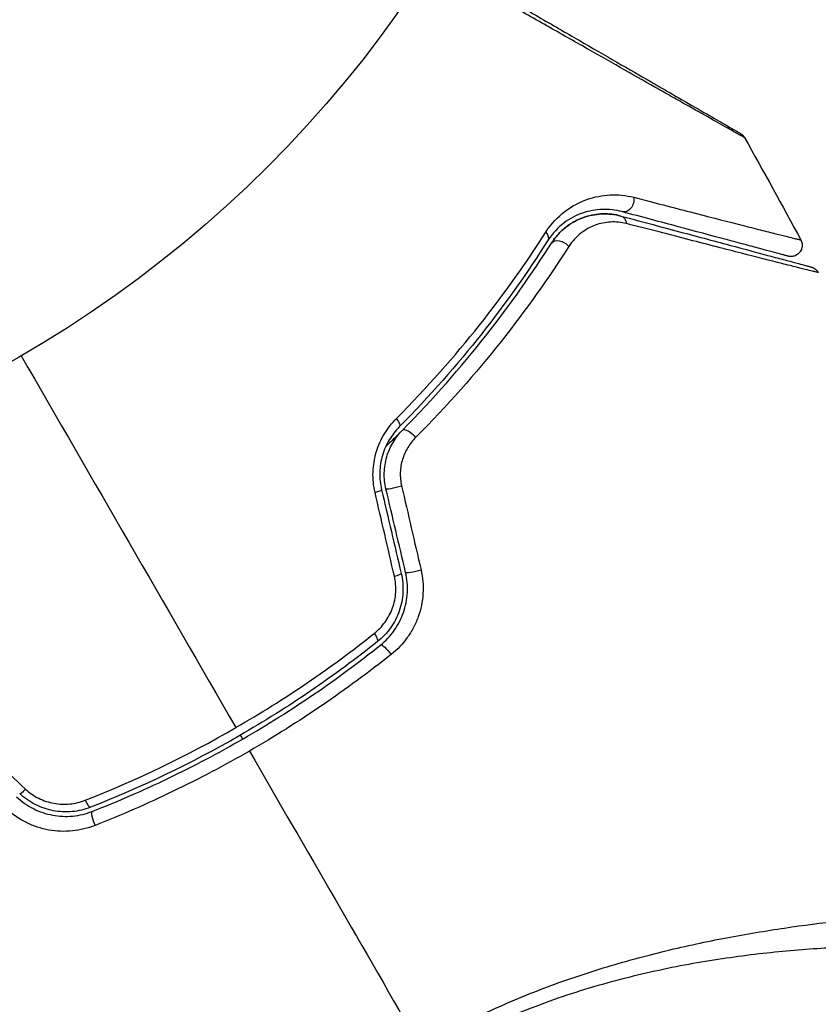
# Model space of a CAD drawing. Units: millimetres. Extents: x -2964 to 5128, y -5454 to 4543.
# Drawn here: x 2190 to 2226, y -75 to -31 of the extents above; entities that cross this region are included whole.
import ezdxf

# ---------------------------------------------------------------- set-up
doc = ezdxf.new("R2010")
doc.units = ezdxf.units.MM
doc.header["$LTSCALE"] = 20
doc.layers.add('2d', color=230, linetype='Continuous')
doc.layers.add('EN16630-TrainingSpace_Hatch', color=20, linetype='Continuous')

msp = doc.modelspace()

# ---------------------------------------------------------------- hatches: boundary and pattern name
at = {"layer": 'EN16630-TrainingSpace_Hatch'}
h = msp.add_hatch(dxfattribs=at)
h.set_pattern_fill('ANSI31', color=256, scale=100)
h.set_pattern_definition([(45, (3246, -1e-12), (-224.506, 224.506), [])])
h.paths.add_polyline_path([(-1365.6, -2205), (-2082, -2205, 0.719896), (-2382.909, -3104.317, 0.08639), (-2464.216, -3571.39, 1), (300.211, -3571.39, 0.061509), (258.691, -3235.15), (1905.304, -3235.15, 0.061509), (1863.784, -3571.39, 1), (4628.211, -3571.39, 0.195445), (4236.333, -2607.154, 0.357633), (3746, -2205), (3572.342, -2205, 0.146061), (3654.15, -1930.928), (3654.15, -912.915, 0.295793), (4246, 0, 0.368793), (3402.874, 987.619, 0.378864), (2252.804, 1293.663, 0.091799), (2075.993, 1337.082), (145.693, 1448.62, 0.185699), (-196.266, 1339.271, 0.342151), (-1238.799, 987.631, 0.368815), (-2082, 0, 0.332291), (-1365.6, -958.943)])
h.paths.add_polyline_path([(283.6, -266.322), (1755.85, -351.393), (1755.85, -1930.928, 0.128099), (1819.385, -2174.85), (283.6, -2174.85)], flags=16)
h.paths.add_polyline_path([(-500, 2023.41, 1), (500, 2023.41, 1)])
h.paths.add_polyline_path([(2664, 2023.41, 1), (1664, 2023.41, 1)])

# ---------------------------------------------------------------- linework, layer by layer
at = {"layer": '2d'}
msp.add_circle((2164, 0), 53, dxfattribs=at)
at = {"layer": '2d', "extrusion": (0, 0, -1)}
for centre, major_axis, ratio, start_param, end_param in [((2217.366, -39.004), (0.129, 0.483), 0.77624, 1.045775, 3.141593), ((2217.055, -40.163), (0.129, 0.483), 0.750634, 0, 1.073065), ((2213.504, -40.511), (-0.422, 0.268), 0.626901, 2.04353, 3.141593), ((2214.517, -41.153), (-0.422, 0.268), 0.647067, 0, 2.05214), ((2206.968, -48.716), (-0.355, 0.352), 0.365048, 1.86076, 3.141593), ((2207.821, -49.56), (-0.355, 0.352), 0.37544, 0, 1.866252), ((2206.049, -58.226), (-0.312, 0.391), 0.213783, 1.822719, 3.141593), ((2206.798, -59.164), (-0.312, 0.391), 0.219733, 0, 1.827195)]:
    msp.add_ellipse(centre, major_axis=major_axis, ratio=ratio, start_param=start_param, end_param=end_param, dxfattribs=at)
at = {"layer": '2d'}
for centre, major_axis, ratio, start_param, end_param in [((2207.216, -51.705), (0.487, 0.114), 0.084811, 3.141593, 5.139984), ((2206.048, -51.979), (0.487, 0.114), 0.095637, -1.180471, 0), ((2206.923, -55.701), (0.487, 0.114), 0.117624, -1.210531, 0), ((2208.091, -55.426), (0.487, 0.114), 0.107057, 3.141593, 5.10976), ((2190.777, -65.023), (0.342, 0.364), 0.117624, 3.141593, 4.352123), ((2193.401, -65.529), (-0.182, 0.466), 0.213783, 1.822719, 3.141593), ((2193.838, -66.646), (-0.182, 0.466), 0.219733, 0, 1.827195)]:
    msp.add_ellipse(centre, major_axis=major_axis, ratio=ratio, start_param=start_param, end_param=end_param, dxfattribs=at)
for points, knots in [([(2222.683, -36.189), (2222.683, -36.189), (2222.677, -36.185), (2222.656, -36.173), (2222.639, -36.164), (2222.597, -36.14), (2222.58, -36.13), (2222.548, -36.112), (2222.536, -36.105), (2222.518, -36.095), (2222.513, -36.092), (2222.491, -36.081), (2222.474, -36.072), (2222.412, -36.037), (2222.351, -36.004), (2222.195, -35.917), (2222.101, -35.864), (2221.774, -35.681), (2221.497, -35.525), (2220.846, -35.158), (2220.471, -34.946), (2219.845, -34.592), (2219.625, -34.467), (2219.171, -34.21), (2218.936, -34.077), (2217.723, -33.39), (2216.639, -32.775), (2214.884, -31.779), (2214.277, -31.435), (2213.024, -30.723), (2212.376, -30.355), (2210.772, -29.444), (2209.798, -28.891), (2208.798, -28.322)], [0.04894221, 0.04894221, 0.04894221, 0.04894221, 0.05400595, 0.05400595, 0.06000661, 0.06000661, 0.06300694, 0.06300694, 0.0645071, 0.0645071, 0.06525719, 0.06525719, 0.06600727, 0.06600727, 0.06750743, 0.06750743, 0.0690076, 0.0690076, 0.07200793, 0.07200793, 0.07500826, 0.07500826, 0.07650842, 0.07650842, 0.07800859, 0.07800859, 0.08400925, 0.08400925, 0.08700958, 0.08700958, 0.09000991, 0.09000991, 0.0942987, 0.0942987, 0.0942987, 0.0942987]), ([(2208.905, -28.153), (2209.824, -28.684), (2210.721, -29.201), (2212.249, -30.084), (2212.892, -30.455), (2214.138, -31.174), (2214.742, -31.523), (2216.488, -32.531), (2217.567, -33.154), (2218.774, -33.851), (2219.009, -33.986), (2219.461, -34.248), (2219.68, -34.374), (2220.304, -34.734), (2220.678, -34.95), (2221.326, -35.324), (2221.602, -35.483), (2221.926, -35.671), (2222.02, -35.725), (2222.173, -35.813), (2222.232, -35.847), (2222.293, -35.882), (2222.308, -35.891), (2222.329, -35.903), (2222.334, -35.906), (2222.351, -35.916), (2222.363, -35.923), (2222.394, -35.941), (2222.412, -35.951), (2222.454, -35.975), (2222.47, -35.985), (2222.492, -35.997), (2222.497, -36), (2222.497, -36)], [0.00199215, 0.00199215, 0.00199215, 0.00199215, 0.00593492, 0.00593492, 0.00890238, 0.00890238, 0.01186983, 0.01186983, 0.01780475, 0.01780475, 0.01928848, 0.01928848, 0.02077221, 0.02077221, 0.02373967, 0.02373967, 0.02670713, 0.02670713, 0.02819086, 0.02819086, 0.02967459, 0.02967459, 0.03041645, 0.03041645, 0.03115832, 0.03115832, 0.03264205, 0.03264205, 0.0356095, 0.0356095, 0.04154442, 0.04154442, 0.04655541, 0.04655541, 0.04655541, 0.04655541]), ([(2222.497, -36), (2222.515, -36.011), (2222.533, -36.022), (2222.566, -36.047), (2222.581, -36.061), (2222.63, -36.108), (2222.66, -36.147), (2222.683, -36.189)], [0, 0, 0, 0, 0.00623098, 0.00623098, 0.01236613, 0.01236613, 0.0267126, 0.0267126, 0.0267126, 0.0267126]), ([(2213.845, -40.397), (2214.091, -40.013), (2214.379, -39.715), (2215.006, -39.236), (2215.335, -39.064), (2215.839, -38.884), (2216.009, -38.838), (2216.355, -38.77), (2216.529, -38.749), (2217.052, -38.724), (2217.401, -38.757), (2217.755, -38.848)], [0, 0, 0, 0, 0.001734759, 0.001734759, 0.003469518, 0.003469518, 0.004336898, 0.004336898, 0.005204278, 0.005204278, 0.006939037, 0.006939037, 0.006939037, 0.006939037]), ([(2217.755, -38.848), (2218.662, -39.082), (2219.502, -39.299), (2221.038, -39.695), (2221.735, -39.873), (2222.655, -40.109), (2222.941, -40.182), (2223.468, -40.316), (2223.708, -40.377), (2224.34, -40.537), (2224.651, -40.615), (2224.933, -40.683), (2224.996, -40.698), (2225.04, -40.707), (2225.045, -40.708), (2225.062, -40.712), (2225.07, -40.714), (2225.108, -40.724), (2225.13, -40.729), (2225.162, -40.737), (2225.172, -40.74), (2225.186, -40.744), (2225.19, -40.745), (2225.19, -40.745)], [0, 0, 0, 0, 0.00442189, 0.00442189, 0.00884378, 0.00884378, 0.01105473, 0.01105473, 0.01326567, 0.01326567, 0.01768756, 0.01768756, 0.01989851, 0.01989851, 0.02100398, 0.02100398, 0.02210946, 0.02210946, 0.02653135, 0.02653135, 0.03095324, 0.03095324, 0.03487156, 0.03487156, 0.03487156, 0.03487156]), ([(2217.236, -39.486), (2216.938, -39.406), (2216.644, -39.376), (2216.059, -39.397), (2215.766, -39.45), (2215.199, -39.646), (2214.921, -39.788), (2214.387, -40.19), (2214.138, -40.443), (2213.926, -40.779)], [0, 0, 0, 0, 0.001613359, 0.001613359, 0.003226717, 0.003226717, 0.004840076, 0.004840076, 0.006453435, 0.006453435, 0.006453435, 0.006453435]), ([(2214.095, -40.886), (2214.185, -40.743), (2214.285, -40.613), (2214.5, -40.378), (2214.615, -40.272), (2214.972, -39.993), (2215.227, -39.854), (2215.631, -39.706), (2215.77, -39.667), (2216.048, -39.611), (2216.187, -39.594), (2216.609, -39.574), (2216.894, -39.602), (2217.185, -39.68)], [0, 0, 0, 0, 0.000615532, 0.000615532, 0.001231063, 0.001231063, 0.002462127, 0.002462127, 0.003077658, 0.003077658, 0.00369319, 0.00369319, 0.004924253, 0.004924253, 0.004924253, 0.004924253]), ([(2217.185, -39.68), (2216.918, -39.608), (2216.654, -39.578), (2216.125, -39.592), (2215.86, -39.635), (2215.461, -39.765), (2215.328, -39.819), (2215.064, -39.952), (2214.935, -40.031), (2214.68, -40.217), (2214.556, -40.324), (2214.315, -40.576), (2214.2, -40.72), (2214.095, -40.886)], [0, 0, 0, 0, 0.001574347, 0.001574347, 0.003148693, 0.003148693, 0.003935866, 0.003935866, 0.00472304, 0.00472304, 0.005510213, 0.005510213, 0.006297386, 0.006297386, 0.006297386, 0.006297386]), ([(2217.185, -39.68), (2217.679, -39.812), (2218.158, -39.94), (2219.083, -40.188), (2219.53, -40.308), (2220.811, -40.651), (2221.586, -40.859), (2222.959, -41.227), (2223.558, -41.387), (2224.175, -41.553), (2224.292, -41.584), (2224.512, -41.643), (2224.616, -41.671), (2224.9, -41.747), (2225.057, -41.789), (2225.303, -41.855), (2225.392, -41.879), (2225.473, -41.9), (2225.491, -41.905), (2225.509, -41.91), (2225.518, -41.912), (2225.561, -41.924), (2225.587, -41.931), (2225.624, -41.941), (2225.636, -41.944), (2225.652, -41.948), (2225.656, -41.95), (2225.656, -41.95)], [0, 0, 0, 0, 0.00232139, 0.00232139, 0.00464279, 0.00464279, 0.00928557, 0.00928557, 0.01392836, 0.01392836, 0.01508906, 0.01508906, 0.01624975, 0.01624975, 0.01857115, 0.01857115, 0.02089254, 0.02089254, 0.02205324, 0.02205324, 0.02321393, 0.02321393, 0.02785672, 0.02785672, 0.03249951, 0.03249951, 0.03650692, 0.03650692, 0.03650692, 0.03650692]), ([(2224.621, -41.465), (2224.621, -41.465), (2224.617, -41.464), (2224.603, -41.46), (2224.592, -41.458), (2224.561, -41.449), (2224.54, -41.443), (2224.502, -41.433), (2224.494, -41.431), (2224.477, -41.427), (2224.472, -41.425), (2224.431, -41.414), (2224.371, -41.398), (2224.095, -41.324), (2223.787, -41.242), (2223.16, -41.074), (2222.922, -41.01), (2222.398, -40.869), (2222.113, -40.793), (2221.197, -40.548), (2220.504, -40.362), (2218.974, -39.952), (2218.138, -39.728), (2217.236, -39.486)], [0.03558387, 0.03558387, 0.03558387, 0.03558387, 0.03944311, 0.03944311, 0.04382568, 0.04382568, 0.04820825, 0.04820825, 0.04930389, 0.04930389, 0.05039953, 0.05039953, 0.05259082, 0.05259082, 0.05697338, 0.05697338, 0.05916467, 0.05916467, 0.06135595, 0.06135595, 0.06573852, 0.06573852, 0.07012109, 0.07012109, 0.07012109, 0.07012109]), ([(2217.436, -40.017), (2217.193, -39.955), (2216.958, -39.934), (2216.493, -39.96), (2216.262, -40.008), (2215.82, -40.171), (2215.608, -40.286), (2215.21, -40.595), (2215.022, -40.79), (2214.866, -41.035)], [0, 0, 0, 0, 0.001123405, 0.001123405, 0.002246811, 0.002246811, 0.003370216, 0.003370216, 0.004493621, 0.004493621, 0.004493621, 0.004493621]), ([(2225.968, -42.198), (2225.968, -42.198), (2225.964, -42.197), (2225.948, -42.192), (2225.936, -42.189), (2225.899, -42.18), (2225.872, -42.173), (2225.828, -42.162), (2225.82, -42.159), (2225.8, -42.156), (2225.781, -42.152), (2225.696, -42.132), (2225.605, -42.11), (2225.355, -42.049), (2225.196, -42.009), (2224.909, -41.937), (2224.805, -41.91), (2224.583, -41.854), (2224.465, -41.824), (2223.844, -41.667), (2223.242, -41.513), (2221.862, -41.159), (2221.083, -40.959), (2219.795, -40.627), (2219.346, -40.511), (2218.415, -40.27), (2217.933, -40.146), (2217.436, -40.017)], [0.03731319, 0.03731319, 0.03731319, 0.03731319, 0.04127808, 0.04127808, 0.04586454, 0.04586454, 0.05045099, 0.05045099, 0.0515976, 0.0515976, 0.05274422, 0.05274422, 0.05503744, 0.05503744, 0.05733067, 0.05733067, 0.05847728, 0.05847728, 0.0596239, 0.0596239, 0.06421035, 0.06421035, 0.0687968, 0.0687968, 0.07109003, 0.07109003, 0.07338326, 0.07338326, 0.07338326, 0.07338326]), ([(2207.193, -48.693), (2208.562, -47.316), (2209.786, -45.927), (2211.991, -43.151), (2212.972, -41.763), (2213.845, -40.397)], [0, 0, 0, 0, 0.00615511, 0.00615511, 0.01231023, 0.01231023, 0.01231023, 0.01231023]), ([(2225.19, -40.745), (2225.216, -40.792), (2225.234, -40.844), (2225.249, -40.934), (2225.251, -40.972), (2225.246, -41.064), (2225.234, -41.119), (2225.201, -41.201), (2225.185, -41.231), (2225.137, -41.304), (2225.098, -41.345), (2225.029, -41.399), (2225.001, -41.416), (2224.922, -41.455), (2224.868, -41.471), (2224.781, -41.482), (2224.748, -41.483), (2224.683, -41.479), (2224.651, -41.473), (2224.621, -41.465)], [0, 0, 0, 0, 0.0160982, 0.0160982, 0.0273872, 0.0273872, 0.0437918, 0.0437918, 0.0537994, 0.0537994, 0.0702343, 0.0702343, 0.0801047, 0.0801047, 0.0965426, 0.0965426, 0.1063997, 0.1063997, 0.11596, 0.11596, 0.11596, 0.11596]), ([(2213.926, -40.779), (2213.059, -42.146), (2212.086, -43.534), (2209.897, -46.308), (2208.682, -47.695), (2207.324, -49.068)], [0, 0, 0, 0, 0.0061147, 0.0061147, 0.01222939, 0.01222939, 0.01222939, 0.01222939]), ([(2207.466, -49.209), (2208.844, -47.816), (2210.068, -46.415), (2212.264, -43.628), (2213.236, -42.242), (2214.095, -40.886)], [0, 0, 0, 0, 0.00623929, 0.00623929, 0.01247858, 0.01247858, 0.01247858, 0.01247858]), ([(2214.866, -41.035), (2213.981, -42.421), (2212.98, -43.839), (2210.722, -46.685), (2209.464, -48.115), (2208.051, -49.535)], [0, 0, 0, 0, 0.00637549, 0.00637549, 0.01275098, 0.01275098, 0.01275098, 0.01275098]), ([(2225.656, -41.95), (2225.673, -41.954), (2225.69, -41.96), (2225.724, -41.973), (2225.74, -41.98), (2225.786, -42.004), (2225.815, -42.023), (2225.893, -42.086), (2225.937, -42.139), (2225.968, -42.198)], [0, 0, 0, 0, 0.00538742, 0.00538742, 0.01071259, 0.01071259, 0.02094238, 0.02094238, 0.04085557, 0.04085557, 0.04085557, 0.04085557]), ([(2206.244, -51.979), (2206.175, -51.682), (2206.146, -51.381), (2206.161, -50.926), (2206.176, -50.773), (2206.226, -50.475), (2206.259, -50.329), (2206.345, -50.042), (2206.398, -49.901), (2206.519, -49.629), (2206.587, -49.498), (2206.812, -49.124), (2206.992, -48.894), (2207.193, -48.693)], [0, 0, 0, 0, 0.000905823, 0.000905823, 0.001358734, 0.001358734, 0.001811646, 0.001811646, 0.002264557, 0.002264557, 0.002717468, 0.002717468, 0.003623291, 0.003623291, 0.003623291, 0.003623291]), ([(2207.324, -49.068), (2207.156, -49.237), (2207.005, -49.43), (2206.753, -49.853), (2206.649, -50.088), (2206.541, -50.455), (2206.513, -50.58), (2206.473, -50.834), (2206.46, -50.965), (2206.449, -51.355), (2206.475, -51.611), (2206.535, -51.865)], [0, 0, 0, 0, 0.000784153, 0.000784153, 0.001568305, 0.001568305, 0.001960381, 0.001960381, 0.002352458, 0.002352458, 0.00313661, 0.00313661, 0.00313661, 0.00313661]), ([(2206.73, -51.819), (2206.674, -51.584), (2206.65, -51.344), (2206.663, -50.867), (2206.7, -50.626), (2206.799, -50.286), (2206.839, -50.176), (2206.932, -49.96), (2206.986, -49.854), (2207.164, -49.553), (2207.304, -49.372), (2207.466, -49.209)], [0, 0, 0, 0, 0.000725564, 0.000725564, 0.001451129, 0.001451129, 0.001813911, 0.001813911, 0.002176693, 0.002176693, 0.002902258, 0.002902258, 0.002902258, 0.002902258]), ([(2207.466, -49.209), (2207.367, -49.308), (2207.268, -49.408), (2207.02, -49.654), (2206.871, -49.8), (2206.721, -49.945)], [0.01258207, 0.01258207, 0.01258207, 0.01258207, 0.013033445, 0.013033445, 0.013701326, 0.013701326, 0.013701326, 0.013701326]), ([(2208.051, -49.535), (2207.919, -49.668), (2207.803, -49.816), (2207.605, -50.144), (2207.524, -50.324), (2207.411, -50.699), (2207.377, -50.9), (2207.363, -51.298), (2207.382, -51.499), (2207.427, -51.695)], [0, 0, 0, 0, 0.000597748, 0.000597748, 0.001195497, 0.001195497, 0.001793245, 0.001793245, 0.002390993, 0.002390993, 0.002390993, 0.002390993]), ([(2207.41, -55.586), (2207.475, -55.863), (2207.5, -56.15), (2207.477, -56.572), (2207.46, -56.712), (2207.405, -56.991), (2207.368, -57.129), (2207.275, -57.395), (2207.22, -57.524), (2207.091, -57.773), (2207.016, -57.895), (2206.772, -58.239), (2206.581, -58.441), (2206.361, -58.617)], [0, 0, 0, 0, 0.000855596, 0.000855596, 0.001283394, 0.001283394, 0.001711192, 0.001711192, 0.00213899, 0.00213899, 0.002566788, 0.002566788, 0.003422384, 0.003422384, 0.003422384, 0.003422384]), ([(2206.486, -58.773), (2206.718, -58.588), (2206.925, -58.369), (2207.183, -58.006), (2207.261, -57.879), (2207.399, -57.613), (2207.459, -57.473), (2207.559, -57.188), (2207.599, -57.043), (2207.657, -56.747), (2207.677, -56.594), (2207.701, -56.137), (2207.674, -55.837), (2207.604, -55.541)], [0, 0, 0, 0, 0.000915866, 0.000915866, 0.001373799, 0.001373799, 0.001831733, 0.001831733, 0.002289666, 0.002289666, 0.002747599, 0.002747599, 0.003663465, 0.003663465, 0.003663465, 0.003663465]), ([(2208.291, -55.43), (2208.371, -55.776), (2208.4, -56.126), (2208.368, -56.658), (2208.344, -56.836), (2208.273, -57.18), (2208.226, -57.349), (2208.107, -57.681), (2208.035, -57.844), (2207.872, -58.153), (2207.78, -58.301), (2207.476, -58.724), (2207.233, -58.98), (2206.96, -59.196)], [0, 0, 0, 0, 0.001055909, 0.001055909, 0.001583863, 0.001583863, 0.002111817, 0.002111817, 0.002639772, 0.002639772, 0.003167726, 0.003167726, 0.004223634, 0.004223634, 0.004223634, 0.004223634]), ([(2206.208, -58.259), (2206.392, -58.112), (2206.553, -57.943), (2206.761, -57.656), (2206.824, -57.554), (2206.934, -57.345), (2206.982, -57.237), (2207.102, -56.902), (2207.152, -56.664), (2207.181, -56.189), (2207.161, -55.947), (2207.107, -55.714)], [0, 0, 0, 0, 0.0007132, 0.0007132, 0.0010698, 0.0010698, 0.0014264, 0.0014264, 0.0021396, 0.0021396, 0.0028528, 0.0028528, 0.0028528, 0.0028528]), ([(2200.056, -62.45), (2200.594, -62.139), (2201.128, -61.817), (2202.189, -61.151), (2202.713, -60.808), (2204.255, -59.757), (2205.248, -59.023), (2206.208, -58.259)], [0.007483846, 0.007483846, 0.007483846, 0.007483846, 0.009340944, 0.009340944, 0.011198043, 0.011198043, 0.014912239, 0.014912239, 0.014912239, 0.014912239]), ([(2206.361, -58.617), (2205.405, -59.381), (2204.414, -60.114), (2202.877, -61.163), (2202.354, -61.505), (2201.297, -62.17), (2200.763, -62.491), (2198.077, -64.04), (2195.862, -65.102), (2193.583, -65.994)], [0, 0, 0, 0, 0.00374303, 0.00374303, 0.00561455, 0.00561455, 0.00748606, 0.00748606, 0.01497212, 0.01497212, 0.01497212, 0.01497212]), ([(2193.656, -66.181), (2194.799, -65.733), (2195.932, -65.24), (2198.178, -64.16), (2199.295, -63.57), (2201.454, -62.322), (2202.502, -61.662), (2204.539, -60.27), (2205.527, -59.539), (2206.486, -58.773)], [0, 0, 0, 0, 0.00375982, 0.00375982, 0.00751965, 0.00751965, 0.01127947, 0.01127947, 0.01503929, 0.01503929, 0.01503929, 0.01503929]), ([(2206.96, -59.196), (2205.971, -59.984), (2204.951, -60.737), (2202.85, -62.169), (2201.769, -62.849), (2200.657, -63.491)], [0, 0, 0, 0, 0.003835757, 0.003835757, 0.007671513, 0.007671513, 0.007671513, 0.007671513]), ([(2200.657, -63.491), (2199.552, -64.129), (2198.41, -64.732), (2196.113, -65.838), (2194.955, -66.343), (2193.785, -66.803)], [0.007671513, 0.007671513, 0.007671513, 0.007671513, 0.01147923, 0.01147923, 0.015286947, 0.015286947, 0.015286947, 0.015286947]), ([(2190.696, -65.189), (2190.871, -65.352), (2191.066, -65.487), (2191.495, -65.702), (2191.723, -65.777), (2192.074, -65.841), (2192.194, -65.854), (2192.43, -65.864), (2192.548, -65.86), (2192.899, -65.825), (2193.131, -65.769), (2193.35, -65.683)], [0, 0, 0, 0, 0.000712691, 0.000712691, 0.001425382, 0.001425382, 0.001781728, 0.001781728, 0.002138073, 0.002138073, 0.002850764, 0.002850764, 0.002850764, 0.002850764]), ([(2190.297, -65.533), (2190.519, -65.741), (2190.773, -65.919), (2191.312, -66.192), (2191.605, -66.291), (2192.049, -66.374), (2192.197, -66.391), (2192.496, -66.404), (2192.648, -66.4), (2193.093, -66.358), (2193.379, -66.289), (2193.656, -66.181)], [0, 0, 0, 0, 0.000919101, 0.000919101, 0.001838201, 0.001838201, 0.002297751, 0.002297751, 0.002757302, 0.002757302, 0.003676402, 0.003676402, 0.003676402, 0.003676402]), ([(2193.583, -65.994), (2193.321, -66.097), (2193.044, -66.162), (2192.627, -66.201), (2192.487, -66.204), (2192.205, -66.191), (2192.063, -66.174), (2191.786, -66.121), (2191.65, -66.085), (2191.383, -65.993), (2191.251, -65.937), (2190.872, -65.744), (2190.642, -65.582), (2190.434, -65.387)], [0, 0, 0, 0, 0.000853481, 0.000853481, 0.001280221, 0.001280221, 0.001706962, 0.001706962, 0.002133702, 0.002133702, 0.002560443, 0.002560443, 0.003413923, 0.003413923, 0.003413923, 0.003413923]), ([(2193.785, -66.803), (2193.461, -66.93), (2193.126, -67.012), (2192.605, -67.065), (2192.428, -67.071), (2192.079, -67.057), (2191.905, -67.039), (2191.56, -66.977), (2191.387, -66.933), (2191.05, -66.821), (2190.887, -66.754), (2190.415, -66.519), (2190.118, -66.314), (2189.858, -66.072)], [0, 0, 0, 0, 0.001056817, 0.001056817, 0.001585225, 0.001585225, 0.002113634, 0.002113634, 0.002642042, 0.002642042, 0.00317045, 0.00317045, 0.004227267, 0.004227267, 0.004227267, 0.004227267]), ([(2208.253, -76.648), (2209.175, -76.116), (2210.11, -75.635), (2211.99, -74.757), (2212.936, -74.358), (2214.842, -73.64), (2215.806, -73.321), (2217.69, -72.761), (2218.616, -72.517), (2220.436, -72.089), (2221.33, -71.905), (2223.088, -71.582), (2223.952, -71.442), (2226.45, -71.085), (2228.003, -70.928), (2230.167, -70.755), (2230.86, -70.709), (2232.187, -70.638), (2232.823, -70.613), (2234.604, -70.563), (2235.633, -70.565), (2236.927, -70.612), (2237.317, -70.635), (2238.006, -70.698), (2238.308, -70.739), (2238.805, -70.836), (2239.002, -70.892), (2239.22, -70.992), (2239.28, -71.028), (2239.372, -71.105), (2239.405, -71.144), (2239.424, -71.187)], [0.05076767, 0.05076767, 0.05076767, 0.05076767, 0.05394202, 0.05394202, 0.05711637, 0.05711637, 0.06029071, 0.06029071, 0.06346506, 0.06346506, 0.06663941, 0.06663941, 0.06981375, 0.06981375, 0.07616245, 0.07616245, 0.0793368, 0.0793368, 0.08251114, 0.08251114, 0.08885984, 0.08885984, 0.09203418, 0.09203418, 0.09520853, 0.09520853, 0.09838288, 0.09838288, 0.09997005, 0.09997005, 0.10155723, 0.10155723, 0.10155723, 0.10155723]), ([(2239.451, -73.954), (2239.452, -73.952), (2239.452, -73.95), (2239.452, -73.931), (2239.436, -73.892), (2239.393, -73.799), (2239.374, -73.767), (2239.337, -73.702), (2239.324, -73.676), (2239.291, -73.623), (2239.271, -73.598), (2239.147, -73.474), (2238.99, -73.369), (2238.662, -73.221), (2238.538, -73.172), (2238.258, -73.076), (2238.103, -73.028), (2237.255, -72.796), (2236.359, -72.631), (2234.718, -72.429), (2234.122, -72.369), (2232.831, -72.27), (2232.133, -72.23), (2229.935, -72.154), (2228.325, -72.161), (2225.706, -72.298), (2224.799, -72.367), (2223.383, -72.516), (2222.902, -72.574), (2221.932, -72.704), (2221.443, -72.777), (2219.959, -73.023), (2218.951, -73.224), (2217.408, -73.595), (2216.888, -73.73), (2215.839, -74.026), (2215.306, -74.188), (2213.718, -74.714), (2212.669, -75.12), (2211.108, -75.811), (2210.59, -76.054), (2209.559, -76.573), (2209.048, -76.848), (2208.538, -77.142)], [0.16993444, 0.16993444, 0.16993444, 0.16993444, 0.17051597, 0.17051597, 0.17403725, 0.17403725, 0.17579789, 0.17579789, 0.17667821, 0.17667821, 0.17755853, 0.17755853, 0.18107982, 0.18107982, 0.18284046, 0.18284046, 0.1846011, 0.1846011, 0.19164367, 0.19164367, 0.19516496, 0.19516496, 0.19868624, 0.19868624, 0.20572881, 0.20572881, 0.2092501, 0.2092501, 0.21101074, 0.21101074, 0.21277138, 0.21277138, 0.21629267, 0.21629267, 0.21805331, 0.21805331, 0.21981395, 0.21981395, 0.22333524, 0.22333524, 0.22509588, 0.22509588, 0.22685652, 0.22685652, 0.22685652, 0.22685652])]:
    msp.add_open_spline(points, degree=3, knots=knots, dxfattribs=at)
for points in [[(2222.683, -36.189), (2223.532, -37.7), (2224.368, -39.219), (2225.19, -40.745)], [(2190.5, -45.899), (2193.705, -51.451), (2196.892, -56.971), (2200.056, -62.45)], [(2207.427, -51.695), (2207.715, -52.941), (2208.003, -54.186), (2208.291, -55.43)], [(2207.107, -55.714), (2206.82, -54.47), (2206.532, -53.225), (2206.244, -51.979)], [(2206.535, -51.865), (2206.827, -53.107), (2207.118, -54.347), (2207.41, -55.586)], [(2207.604, -55.541), (2207.313, -54.301), (2207.022, -53.061), (2206.73, -51.819)], [(2187.893, -62.573), (2188.829, -63.446), (2189.763, -64.318), (2190.696, -65.189)], [(2193.35, -65.683), (2195.649, -64.778), (2197.886, -63.703), (2200.056, -62.45)], [(2200.25, -62.787), (2200.283, -62.845), (2200.317, -62.902), (2200.35, -62.96)], [(2200.657, -63.491), (2203.205, -67.905), (2205.738, -72.292), (2208.253, -76.648)]]:
    msp.add_open_spline(points, degree=3, dxfattribs=at)

doc.saveas('drawing.dxf')
